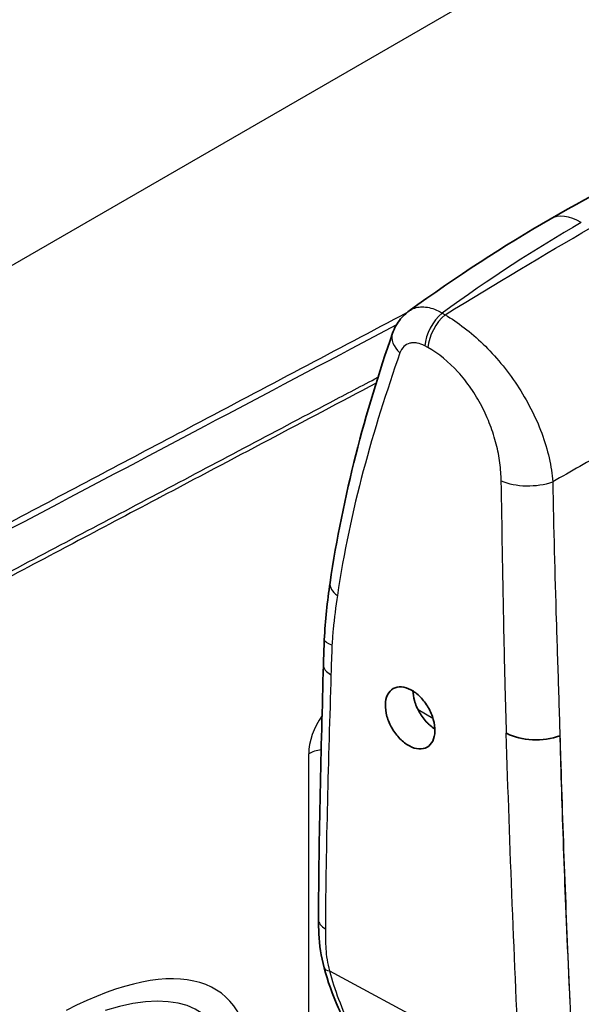
# Model space of a CAD drawing. Units: millimetres. Extents: x -35519 to 39699, y 24 to 76107.
# Drawn here: x 1037 to 1061, y 312 to 355 of the extents above; entities that cross this region are included whole.
import ezdxf

# ---------------------------------------------------------------- set-up
doc = ezdxf.new("R2010")
doc.units = ezdxf.units.MM
doc.header["$LTSCALE"] = 3
doc.layers.add('Visible (ISO)', color=7, linetype='Continuous', lineweight=35)
doc.layers.add('Visible Narrow (ISO)', color=7, linetype='Continuous', lineweight=25)

msp = doc.modelspace()

# ---------------------------------------------------------------- linework, layer by layer
at = {"layer": 'Visible (ISO)'}
for p, q in [((1053.848, 342.647), (1053.848, 342.647)), ((1058.408, 339.662), (1058.408, 339.662)), ((1058.122, 324.073), (1058.133, 324.067))]:
    msp.add_line(p, q, dxfattribs=at)
for centre, major_axis, ratio, start_param, end_param in [((1060.946, 345.977), (-0.19, -0.33), 0.57753, 4.370389, 4.370748), ((1059.457, 345.118), (0.191, 0.33), 0.57717, 0.125097, 0.126441), ((1059.417, 324.865), (1.886, -0.003), 0.57873, 3.965188, 5.310295)]:
    msp.add_ellipse(centre, major_axis=major_axis, ratio=ratio, start_param=start_param, end_param=end_param, dxfattribs=at)
for points in [[(1060.057, 346.69), (1062.084, 347.86), (1064.077, 348.86), (1065.998, 349.659)], [(1053.848, 342.648), (1055.934, 344.157), (1058.022, 345.515), (1060.057, 346.69)], [(1050.373, 330.691), (1050.934, 334.519), (1051.914, 338.208), (1053.121, 341.665)], [(1050.118, 328.177), (1050.162, 329.034), (1050.253, 329.877), (1050.373, 330.691)], [(1050.081, 327.084), (1050.092, 327.448), (1050.104, 327.812), (1050.118, 328.176)], [(1050.118, 328.176), (1050.118, 328.177), (1050.118, 328.177), (1050.118, 328.177)], [(1049.864, 315.872), (1049.879, 319.585), (1049.975, 323.324), (1050.081, 327.084)], [(1054.982, 324.256), (1054.908, 324.303), (1054.832, 324.36), (1054.758, 324.425)]]:
    msp.add_open_spline(points, degree=3, dxfattribs=at)
for points, knots in [([(1053.121, 341.665), (1053.201, 341.894), (1053.322, 342.11), (1053.583, 342.428), (1053.71, 342.547), (1053.848, 342.647)], [0, 0, 0, 0, 0.1036108, 0.1036108, 0.1769487, 0.1769487, 0.1769487, 0.1769487]), ([(1054.528, 325.444), (1054.588, 325.365), (1054.642, 325.282), (1054.783, 325.037), (1054.863, 324.853), (1054.965, 324.489), (1054.987, 324.309), (1054.978, 323.999), (1054.946, 323.848), (1054.826, 323.604), (1054.739, 323.511), (1054.54, 323.396), (1054.415, 323.367), (1054.143, 323.386), (1053.996, 323.434), (1053.723, 323.581), (1053.578, 323.691), (1053.313, 323.962), (1053.193, 324.123), (1053.005, 324.446), (1052.925, 324.63), (1052.823, 324.994), (1052.8, 325.174), (1052.809, 325.484), (1052.841, 325.635), (1052.962, 325.879), (1053.05, 325.973), (1053.25, 326.088), (1053.375, 326.117), (1053.648, 326.098), (1053.795, 326.051), (1053.931, 325.977), (1054.068, 325.903), (1054.213, 325.793), (1054.41, 325.592), (1054.471, 325.52), (1054.528, 325.444)], [-1.085451, -1.085451, -1.085451, -1.085451, -1.04715, -1.04715, -0.972388, -0.972388, -0.897626, -0.897626, -0.822821, -0.822821, -0.748015, -0.748015, -0.673204, -0.673204, -0.598393, -0.598393, -0.523619, -0.523619, -0.448844, -0.448844, -0.374074, -0.374074, -0.299304, -0.299304, -0.224479, -0.224479, -0.149655, -0.149655, -0.074827, -0.074827, 0, 0, 0, 0.074761, 0.074761, 0.111222, 0.111222, 0.111222, 0.111222]), ([(1054.758, 324.425), (1054.723, 324.456), (1054.688, 324.49), (1054.522, 324.66), (1054.402, 324.821), (1054.214, 325.144), (1054.134, 325.328), (1054.042, 325.655), (1054.02, 325.798), (1054.014, 325.929)], [0.653829, 0.653829, 0.653829, 0.653829, 0.6730541, 0.6730541, 0.7478286, 0.7478286, 0.8225991, 0.8225991, 0.8819774, 0.8819774, 0.8819774, 0.8819774]), ([(1050.11, 313.745), (1049.972, 314.248), (1049.905, 314.757), (1049.867, 315.455), (1049.863, 315.667), (1049.864, 315.872)], [0, 0, 0, 0, 0.2194443, 0.2194443, 0.3173912, 0.3173912, 0.3173912, 0.3173912]), ([(1053.005, 308.661), (1052.54, 309.1), (1052.108, 309.619), (1051.343, 310.745), (1051.006, 311.367), (1050.476, 312.573), (1050.27, 313.166), (1050.11, 313.745)], [0, 0, 0, 0, 0.2688444, 0.2688444, 0.5462113, 0.5462113, 0.8013193, 0.8013193, 0.8013193, 0.8013193])]:
    msp.add_open_spline(points, degree=3, knots=knots, dxfattribs=at)
at = {"layer": 'Visible Narrow (ISO)'}
for p, q in [((1082.394, 371.223), (1021.596, 336.121)), ((1060.976, 346.278), (1060.976, 346.278)), ((1059.509, 345.389), (1059.509, 345.389)), ((1055.3, 342.555), (1055.434, 342.481)), ((1054.678, 341.035), (1054.544, 341.108)), ((1058.001, 340.202), (1058.001, 340.202)), ((1059.541, 337.626), (1059.541, 337.626)), ((1050.86, 331.171), (1050.86, 331.171)), ((1054.899, 324.722), (1054.244, 325.1)), ((1049.435, 311.763), (1049.435, 323.169)), ((1060.531, 322.347), (1060.531, 322.347)), ((1060.55, 321.403), (1060.55, 321.403)), ((1060.587, 320.282), (1060.587, 320.282)), ((1060.617, 319.408), (1060.618, 319.408)), ((1050.167, 315.271), (1050.167, 315.271)), ((1050.344, 313.615), (1058.717, 309.108))]:
    msp.add_line(p, q, dxfattribs=at)
for centre, major_axis, ratio, start_param, end_param in [((1061.39, 344.38), (-1.334, 2.31), 0.57735, 5.480334, 6.283185), ((1054.519, 342.736), (0.165, -0.233), 0.449407, 4.037831, 4.037873), ((1055.451, 341.589), (0.645, 1.167), 0.55059, 0.953493, 2.271275), ((1055.585, 341.516), (0.645, 1.167), 0.550588, 0.95337, 2.271281), ((1054.29, 341.256), (-1.169, 0.408), 0.664611, 6.283184, 7.304155), ((1059.132, 335.841), (1.809, 0.035), 0.490201, 3.954229, 5.311222), ((1051.409, 330.539), (-1.037, 0.152), 0.613391, 0, 0.904654), ((1051.116, 327.054), (-1.035, 0.029), 0.557939, 0, 0.836307), ((1051.004, 324.013), (1.13, 1.822), 0.597127, 1.482584, 2.375271), ((1050.247, 322.666), (-1.191, 0), 0.57735, 4.937614, 5.462881), ((1050.817, 315.868), (-0.952, 0.004), 0.574739, 0, 0.822551), ((1033.856, 298.714), (-11.861, -13.809), 0.386142, 2.719117, 3.902346), ((1050.909, 313.965), (-0.798, -0.22), 0.353817, 6.283185, 6.975663), ((1032.557, 299.518), (-12.434, -12), 0.348438, 2.771227, 3.739073)]:
    msp.add_ellipse(centre, major_axis=major_axis, ratio=ratio, start_param=start_param, end_param=end_param, dxfattribs=at)
for points in [[(1061.423, 346.538), (1059.411, 345.377), (1057.369, 344.049), (1055.3, 342.555)], [(1055.434, 342.481), (1057.674, 343.858), (1059.806, 345.132), (1061.826, 346.298)], [(1059.456, 345.355), (1059.453, 345.354), (1059.451, 345.353), (1059.449, 345.351)], [(1053.292, 342.033), (1042.707, 336.436), (1032.122, 330.84), (1021.537, 325.243)], [(1053.448, 340.807), (1052.262, 337.404), (1051.249, 333.918), (1050.695, 330.133)], [(1062.535, 336.476), (1061.762, 336.035), (1060.972, 335.585), (1060.166, 335.128)], [(1051.248, 333.183), (1051.248, 333.182), (1051.248, 333.181), (1051.248, 333.181)], [(1050.456, 327.946), (1050.256, 328.003), (1050.118, 328.105), (1050.118, 328.176)], [(1050.456, 327.946), (1050.438, 327.514), (1050.423, 327.08), (1050.41, 326.645)], [(1050.41, 326.645), (1050.304, 322.884), (1050.182, 319.18), (1050.167, 315.469)], [(1058.717, 309.108), (1058.476, 314.038), (1058.279, 319.026), (1058.122, 324.073)]]:
    msp.add_open_spline(points, degree=3, dxfattribs=at)
for points, knots in [([(1053.848, 342.647), (1053.922, 342.701), (1054.005, 342.744), (1054.094, 342.774), (1054.176, 342.802), (1054.264, 342.819), (1054.357, 342.825), (1054.451, 342.832), (1054.551, 342.826), (1054.653, 342.808), (1054.858, 342.773), (1055.076, 342.69), (1055.3, 342.555)], [-0.6361246, -0.6361246, -0.6361246, -0.6361246, -0.5, -0.5, -0.5, -0.375, -0.375, -0.375, -0.25, -0.25, -0.25, 0, 0, 0, 0]), ([(1021.596, 325.574), (1021.606, 325.579), (1021.616, 325.584), (1021.626, 325.59), (1021.636, 325.595), (1021.646, 325.6), (1021.656, 325.605), (1021.676, 325.616), (1021.695, 325.626), (1021.715, 325.637), (1021.723, 325.64), (1021.73, 325.644), (1021.737, 325.648), (1021.765, 325.663), (1021.793, 325.677), (1021.82, 325.692), (1021.825, 325.695), (1021.83, 325.697), (1021.835, 325.7), (1021.914, 325.741), (1021.992, 325.783), (1022.071, 325.825), (1022.15, 325.867), (1022.229, 325.909), (1022.308, 325.951), (1022.388, 325.993), (1022.467, 326.034), (1022.546, 326.076), (1022.548, 326.077), (1022.55, 326.078), (1022.552, 326.079), (1022.708, 326.162), (1022.864, 326.245), (1023.021, 326.327), (1023.024, 326.329), (1023.027, 326.33), (1023.029, 326.332), (1023.185, 326.414), (1023.34, 326.496), (1023.496, 326.579), (1023.5, 326.581), (1023.503, 326.583), (1023.507, 326.585), (1023.667, 326.669), (1023.826, 326.753), (1023.985, 326.837), (1024.139, 326.919), (1024.292, 327), (1024.446, 327.081), (1024.452, 327.084), (1024.457, 327.087), (1024.463, 327.09), (1024.774, 327.255), (1025.085, 327.419), (1025.396, 327.584), (1025.403, 327.588), (1025.411, 327.592), (1025.419, 327.596), (1025.737, 327.764), (1026.056, 327.933), (1026.374, 328.101), (1026.681, 328.263), (1026.989, 328.426), (1027.296, 328.588), (1027.307, 328.594), (1027.319, 328.6), (1027.33, 328.606), (1027.952, 328.935), (1028.574, 329.264), (1029.196, 329.593), (1030.462, 330.263), (1031.729, 330.933), (1032.996, 331.603), (1034.262, 332.273), (1035.529, 332.942), (1036.795, 333.612), (1038.062, 334.282), (1039.329, 334.952), (1040.595, 335.622), (1041.862, 336.292), (1043.129, 336.962), (1044.395, 337.631), (1047.522, 339.285), (1050.649, 340.939), (1053.776, 342.592)], [0, 0, 0, 0, 0.00005412, 0.00005412, 0.00005412, 0.0001089, 0.0001089, 0.0001089, 0.0002178, 0.0002178, 0.0002178, 0.00025709, 0.00025709, 0.00025709, 0.00040931, 0.00040931, 0.00040931, 0.0004356, 0.0004356, 0.0004356, 0.00086598, 0.00086598, 0.00086598, 0.00129897, 0.00129897, 0.00129897, 0.00173195, 0.00173195, 0.00173195, 0.00174238, 0.00174238, 0.00174238, 0.00259793, 0.00259793, 0.00259793, 0.00261357, 0.00261357, 0.00261357, 0.00346391, 0.00346391, 0.00346391, 0.00348477, 0.00348477, 0.00348477, 0.00435596, 0.00435596, 0.00435596, 0.00519586, 0.00519586, 0.00519586, 0.00522715, 0.00522715, 0.00522715, 0.00692781, 0.00692781, 0.00692781, 0.00696953, 0.00696953, 0.00696953, 0.00871191, 0.00871191, 0.00871191, 0.01039172, 0.01039172, 0.01039172, 0.0104543, 0.0104543, 0.0104543, 0.01385563, 0.01385563, 0.01385563, 0.02078344, 0.02078344, 0.02078344, 0.02771126, 0.02771126, 0.02771126, 0.03463907, 0.03463907, 0.03463907, 0.04156689, 0.04156689, 0.04156689, 0.0586692, 0.0586692, 0.0586692, 0.0586692]), ([(1055.434, 342.481), (1055.998, 342.144), (1056.562, 341.713), (1057.102, 341.19), (1057.372, 340.929), (1057.638, 340.641), (1057.888, 340.34), (1058.138, 340.039), (1058.375, 339.722), (1058.596, 339.388), (1058.818, 339.053), (1059.024, 338.701), (1059.206, 338.347), (1059.387, 337.993), (1059.547, 337.634), (1059.682, 337.27), (1059.817, 336.905), (1059.928, 336.536), (1060.009, 336.178), (1060.09, 335.82), (1060.143, 335.47), (1060.166, 335.128)], [-1, -1, -1, -1, -0.75, -0.75, -0.75, -0.625, -0.625, -0.625, -0.5, -0.5, -0.5, -0.375, -0.375, -0.375, -0.25, -0.25, -0.25, -0.125, -0.125, -0.125, -0.0000003, -0.0000003, -0.0000003, -0.0000003]), ([(1054.544, 341.108), (1054.428, 341.173), (1054.313, 341.215), (1054.201, 341.235), (1054.145, 341.245), (1054.089, 341.249), (1054.036, 341.248), (1053.982, 341.246), (1053.931, 341.239), (1053.881, 341.226), (1053.783, 341.2), (1053.693, 341.15), (1053.619, 341.08), (1053.545, 341.009), (1053.486, 340.917), (1053.448, 340.807)], [-1, -1, -1, -1, -0.75, -0.75, -0.75, -0.625, -0.625, -0.625, -0.5, -0.5, -0.5, -0.25, -0.25, -0.25, 0, 0, 0, 0]), ([(1057.9, 335.172), (1057.896, 335.429), (1057.876, 335.691), (1057.84, 335.96), (1057.805, 336.229), (1057.751, 336.508), (1057.681, 336.787), (1057.61, 337.066), (1057.523, 337.344), (1057.417, 337.623), (1057.311, 337.903), (1057.185, 338.185), (1057.042, 338.457), (1056.9, 338.729), (1056.742, 338.992), (1056.568, 339.244), (1056.394, 339.497), (1056.201, 339.74), (1055.999, 339.963), (1055.595, 340.407), (1055.147, 340.775), (1054.678, 341.035)], [-1, -1, -1, -1, -0.875, -0.875, -0.875, -0.75, -0.75, -0.75, -0.625, -0.625, -0.625, -0.5, -0.5, -0.5, -0.375, -0.375, -0.375, -0.25, -0.25, -0.25, 0, 0, 0, 0]), ([(1020.017, 322.573), (1020.234, 322.688), (1020.451, 322.802), (1020.667, 322.916), (1020.767, 322.969), (1020.867, 323.022), (1020.967, 323.075), (1021.283, 323.242), (1021.6, 323.41), (1021.916, 323.577), (1022.549, 323.911), (1023.181, 324.246), (1023.814, 324.58), (1024.446, 324.915), (1025.079, 325.249), (1025.712, 325.583), (1026.344, 325.918), (1026.977, 326.252), (1027.609, 326.587), (1028.874, 327.255), (1030.14, 327.924), (1031.405, 328.593), (1032.67, 329.262), (1033.935, 329.931), (1035.2, 330.599), (1036.465, 331.268), (1037.731, 331.937), (1038.996, 332.606), (1040.261, 333.275), (1041.526, 333.943), (1042.791, 334.612), (1045.322, 335.95), (1047.852, 337.287), (1050.382, 338.625), (1051.081, 338.994), (1051.78, 339.364), (1052.479, 339.733)], [0, 0, 0, 0, 0.00118245, 0.00118245, 0.00118245, 0.00173017, 0.00173017, 0.00173017, 0.00346033, 0.00346033, 0.00346033, 0.00692066, 0.00692066, 0.00692066, 0.010381, 0.010381, 0.010381, 0.01384133, 0.01384133, 0.01384133, 0.02076199, 0.02076199, 0.02076199, 0.02768266, 0.02768266, 0.02768266, 0.03460332, 0.03460332, 0.03460332, 0.04152399, 0.04152399, 0.04152399, 0.05536532, 0.05536532, 0.05536532, 0.05918812, 0.05918812, 0.05918812, 0.05918812]), ([(1052.396, 339.469), (1049.226, 337.793), (1046.055, 336.116), (1042.885, 334.439), (1042.839, 334.415), (1042.794, 334.391), (1042.748, 334.367), (1041.521, 333.718), (1040.294, 333.069), (1039.066, 332.419), (1039.028, 332.399), (1038.99, 332.379), (1038.952, 332.359), (1037.717, 331.706), (1036.482, 331.053), (1035.247, 330.4), (1035.217, 330.384), (1035.187, 330.368), (1035.156, 330.352), (1033.914, 329.694), (1032.671, 329.037), (1031.428, 328.38), (1031.406, 328.368), (1031.383, 328.356), (1031.36, 328.344), (1030.11, 327.683), (1028.86, 327.022), (1027.61, 326.36), (1027.594, 326.352), (1027.579, 326.344), (1027.564, 326.336), (1026.943, 326.008), (1026.321, 325.679), (1025.7, 325.35), (1025.689, 325.344), (1025.677, 325.338), (1025.666, 325.332), (1025.041, 325.002), (1024.416, 324.671), (1023.791, 324.341), (1023.783, 324.337), (1023.776, 324.333), (1023.768, 324.329), (1023.139, 323.996), (1022.51, 323.663), (1021.881, 323.331), (1021.878, 323.329), (1021.874, 323.327), (1021.87, 323.325), (1021.555, 323.158), (1021.241, 322.992), (1020.927, 322.826), (1020.925, 322.825), (1020.923, 322.824), (1020.921, 322.823), (1020.605, 322.656), (1020.288, 322.488), (1019.972, 322.323)], [0.0523554, 0.0523554, 0.0523554, 0.0523554, 0.06969559, 0.06969559, 0.06969559, 0.06994474, 0.06994474, 0.06994474, 0.076658, 0.076658, 0.076658, 0.07686562, 0.07686562, 0.07686562, 0.08362041, 0.08362041, 0.08362041, 0.08378651, 0.08378651, 0.08378651, 0.09058282, 0.09058282, 0.09058282, 0.09070739, 0.09070739, 0.09070739, 0.09754523, 0.09754523, 0.09754523, 0.09762828, 0.09762828, 0.09762828, 0.10102644, 0.10102644, 0.10102644, 0.10108872, 0.10108872, 0.10108872, 0.10450764, 0.10450764, 0.10450764, 0.10454917, 0.10454917, 0.10454917, 0.10798885, 0.10798885, 0.10798885, 0.10800961, 0.10800961, 0.10800961, 0.10972945, 0.10972945, 0.10972945, 0.10973983, 0.10973983, 0.10973983, 0.11147005, 0.11147005, 0.11147005, 0.11147005]), ([(1058.133, 324.067), (1058.113, 324.734), (1058.094, 325.402), (1058.077, 326.071), (1058.065, 326.575), (1058.053, 327.08), (1058.042, 327.585), (1058.031, 328.091), (1058.021, 328.591), (1058.011, 329.094), (1057.971, 331.107), (1057.94, 333.131), (1057.9, 335.172)], [-0.9999999, -0.9999999, -0.9999999, -0.9999999, -0.81898, -0.81898, -0.81898, -0.6824834, -0.6824834, -0.6824834, -0.5459867, -0.5459867, -0.5459867, 0, 0, 0, 0]), ([(1060.166, 335.128), (1060.201, 333.087), (1060.258, 331.064), (1060.321, 329.052), (1060.336, 328.549), (1060.352, 328.049), (1060.368, 327.544), (1060.385, 327.039), (1060.401, 326.535), (1060.417, 326.031), (1060.449, 325.023), (1060.479, 324.017), (1060.51, 323.013), (1060.623, 319.38), (1060.759, 315.781), (1060.919, 312.218)], [-1, -1, -1, -1, -0.737502, -0.737502, -0.737502, -0.671877, -0.671877, -0.671877, -0.606252, -0.606252, -0.606252, -0.475003, -0.475003, -0.475003, 0, 0, 0, 0]), ([(1050.695, 330.133), (1050.623, 329.637), (1050.556, 329.138), (1050.509, 328.629), (1050.487, 328.403), (1050.47, 328.175), (1050.456, 327.946)], [-1, -1, -1, -1, -0.306668, -0.306668, -0.306668, 0, 0, 0, 0]), ([(1060.477, 323.961), (1060.485, 323.65), (1060.494, 323.333), (1060.503, 323.01), (1060.545, 321.488), (1060.599, 319.836), (1060.667, 318.058), (1060.728, 316.466), (1060.81, 314.515), (1060.919, 312.218)], [0, 0, 0, 0, 0.087506, 0.087506, 0.087506, 0.5, 0.5, 0.5, 1, 1, 1, 1]), ([(1050.167, 315.469), (1050.166, 315.175), (1050.164, 314.882), (1050.186, 314.576), (1050.207, 314.269), (1050.253, 313.948), (1050.344, 313.615)], [-1, -1, -1, -1, -0.5, -0.5, -0.5, 0, 0, 0, 0]), ([(1050.344, 313.615), (1050.458, 313.202), (1050.59, 312.784), (1050.749, 312.363), (1050.909, 311.942), (1051.095, 311.516), (1051.315, 311.096), (1051.535, 310.676), (1051.788, 310.262), (1052.072, 309.872), (1052.356, 309.482), (1052.671, 309.117), (1053.007, 308.8)], [-1, -1, -1, -1, -0.75, -0.75, -0.75, -0.5, -0.5, -0.5, -0.25, -0.25, -0.25, 0, 0, 0, 0]), ([(1060.919, 312.218), (1060.945, 311.695), (1060.971, 311.172), (1060.998, 310.65), (1061.025, 310.128), (1061.053, 309.607), (1061.08, 309.087)], [0.018672267, 0.018672267, 0.018672267, 0.018672267, 0.021163182, 0.021163182, 0.021163182, 0.023654098, 0.023654098, 0.023654098, 0.023654098])]:
    msp.add_open_spline(points, degree=3, knots=knots, dxfattribs=at)

doc.saveas('drawing.dxf')
